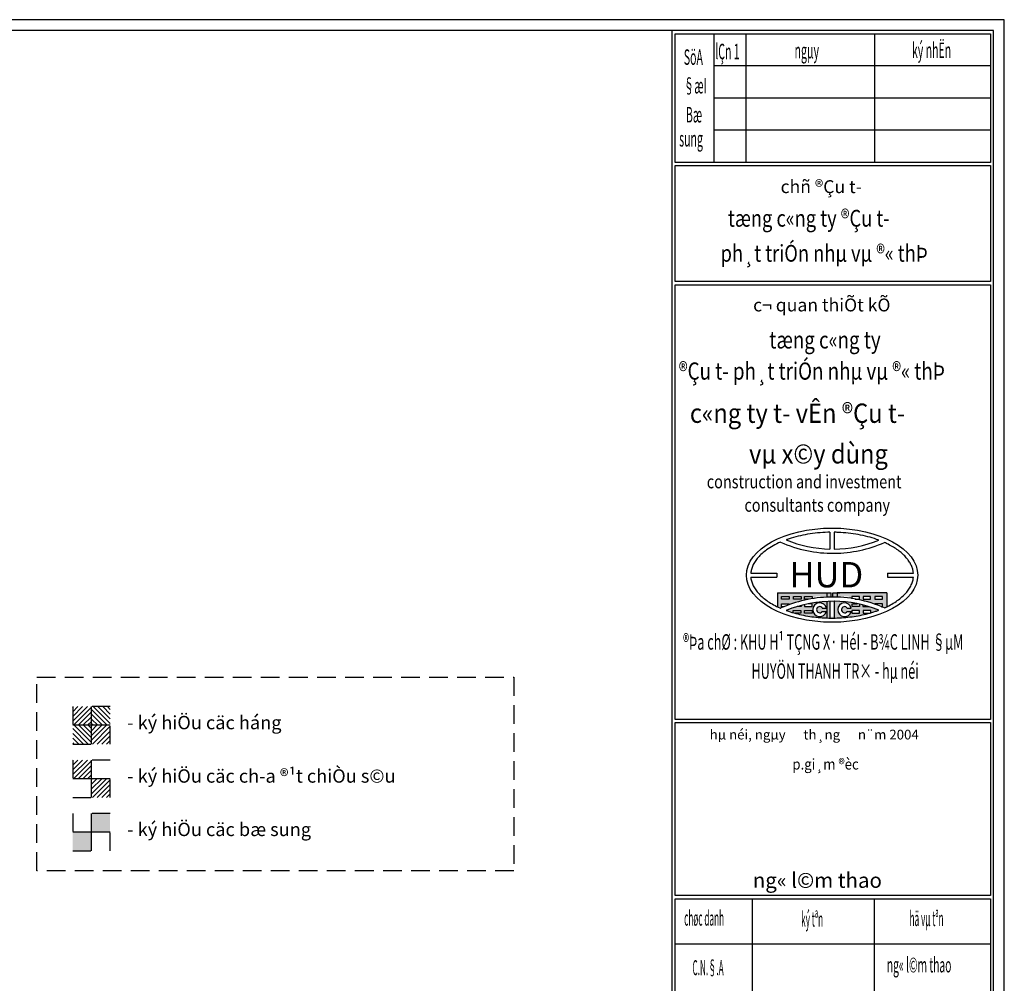
# Model space of a CAD drawing. Units: inches. Extents: x 1333779 to 1689811, y -1459192 to -1322114.
# Drawn here: x 1363553 to 1382001, y -1431692 to -1413650 of the extents above; entities that cross this region are included whole.
import ezdxf

# ---------------------------------------------------------------- set-up
doc = ezdxf.new("R2010")
doc.units = ezdxf.units.IN
doc.header["$LTSCALE"] = 700
doc.header["$MEASUREMENT"] = 0
for name, pattern in [('ACAD_ISO03W100', [30, 12, -18]), ('CENTER', [2, 1.25, -0.25, 0.25, -0.25]), ('HIDDEN', [0.375, 0.25, -0.125])]:
    doc.linetypes.add(name, pattern=pattern)
for name, color, linetype in [('4', 4, 'Continuous'), ('6', 6, 'Continuous'), ('7', 7, 'Continuous'), ('8', 8, 'Continuous'), ('9', 9, 'HIDDEN')]:
    doc.layers.add(name, color=color, linetype=linetype)
doc.styles.add('ARIAL', font='VHARIAL.TTF')
doc.styles.add('AVANT', font='VHAVANB.TTF')
doc.styles.add('BODO', font='VHBODO.TTF')
doc.styles.add('TEXT', font='VHARIAL.TTF')
doc.styles.add('VN', font='VHARIAL.TTF')
doc.styles.add('VnAvantH', font='VHAVAN.TTF')

msp = doc.modelspace()

# ---------------------------------------------------------------- hatches: boundary and pattern name
at = {"layer": '7', "linetype": 'Continuous'}
h = msp.add_hatch(dxfattribs=at)
h.set_pattern_fill('ANSI31', color=256, scale=500, style=0)
h.set_pattern_definition([(45, (847849.83, -1099551.033), (-44.194174, 44.194174), [])])
h.paths.add_polyline_path([(1365247.78, -1426861.64), (1364897.78, -1426861.64), (1364897.78, -1427211.64), (1365247.78, -1427211.64)])
h.paths.add_polyline_path([(1364897.78, -1426511.64), (1364547.78, -1426511.64), (1364547.78, -1426861.64), (1364897.78, -1426861.64)])
h = msp.add_hatch(dxfattribs=at)
h.set_pattern_fill('ANSI31', color=256, scale=500, style=0)
h.set_pattern_definition([(45, (847849.83, -1100551.033), (-44.194174, 44.194174), [])])
h.paths.add_polyline_path([(1365247.78, -1427861.64), (1364897.78, -1427861.64), (1364897.78, -1428211.64), (1365247.78, -1428211.64)])
h.paths.add_polyline_path([(1364897.78, -1427511.64), (1364547.78, -1427511.64), (1364547.78, -1427861.64), (1364897.78, -1427861.64)])
h = msp.add_hatch(color=256, dxfattribs=at)
h.paths.add_polyline_path([(1364547.78, -1428861.64), (1364897.78, -1428861.64), (1364897.78, -1429211.64), (1364547.78, -1429211.64)])
h.paths.add_polyline_path([(1364897.78, -1428511.64), (1365247.78, -1428511.64), (1365247.78, -1428861.64), (1364897.78, -1428861.64)])
at = {"layer": '8'}
h = msp.add_hatch(color=256, dxfattribs=at)
edge = h.paths.add_edge_path()
edge.add_line((1377748.7, -1424383.16), (1377748.7, -1424641.15))
edge.add_spline(control_points=[(1377748.7, -1424641.15), (1377763.4, -1424648.27), (1377778.36, -1424655.24), (1377798.93, -1424664.44), (1377804.3, -1424666.82), (1377809.71, -1424669.17)], knot_values=[13.41528375, 13.41528375, 13.41528375, 13.41528375, 13.4536832, 13.4536832, 13.46716263, 13.46716263, 13.46716263, 13.46716263], degree=3, periodic=0)
edge.add_arc((1378788.39, -1426849.44), 2389.85, 112.42461, 114.174523, ccw=False)
edge.add_line((1377876.75, -1424640.3), (1377829.65, -1424640.3))
edge.add_line((1377829.65, -1424640.3), (1377829.65, -1424588.24))
edge.add_line((1377829.65, -1424588.24), (1377972.16, -1424588.24))
edge.add_line((1377972.16, -1424588.24), (1377972.16, -1424603.3))
edge.add_arc((1378788.39, -1426849.44), 2389.85, 100.742554, 109.970925, ccw=False)
edge.add_line((1378342.94, -1424501.47), (1378260.64, -1424501.47))
edge.add_line((1378260.64, -1424501.47), (1378260.64, -1424449.41))
edge.add_line((1378260.64, -1424449.41), (1378403.15, -1424449.41))
edge.add_line((1378403.15, -1424449.41), (1378403.15, -1424490.84))
edge.add_arc((1378788.39, -1426849.44), 2389.85, 97.759957, 99.276657, ccw=False)
edge.add_line((1378465.71, -1424481.47), (1378465.71, -1424449.41))
edge.add_line((1378465.71, -1424449.41), (1378608.21, -1424449.41))
edge.add_line((1378608.21, -1424449.41), (1378608.21, -1424466.39))
edge.add_arc((1378788.39, -1426849.44), 2389.85, 92.63533, 94.323866, ccw=False)
edge.add_line((1378678.51, -1424462.12), (1378678.51, -1424383.16))
edge.add_line((1378678.51, -1424383.16), (1377748.7, -1424383.16))
h.paths.add_polyline_path([(1378194.6, -1424449.41), (1378194.6, -1424501.47), (1378052.1, -1424501.47), (1378052.1, -1424449.41)], flags=16)
h.paths.add_polyline_path([(1377972.16, -1424449.41), (1377972.16, -1424501.47), (1377829.65, -1424501.47), (1377829.65, -1424449.41)], flags=16)
edge = h.paths.add_edge_path()
edge.add_line((1378870.09, -1424383.16), (1378870.09, -1424460.99))
edge.add_arc((1378788.39, -1426849.44), 2389.85, 86.353626, 88.041067, ccw=False)
edge.add_line((1378940.38, -1424464.43), (1378940.38, -1424449.41))
edge.add_line((1378940.38, -1424449.41), (1379082.89, -1424449.41))
edge.add_line((1379082.89, -1424449.41), (1379082.89, -1424477.8))
edge.add_arc((1378788.39, -1426849.44), 2389.85, 81.407499, 82.921603, ccw=False)
edge.add_line((1379145.45, -1424486.41), (1379145.45, -1424449.41))
edge.add_line((1379145.45, -1424449.41), (1379287.96, -1424449.41))
edge.add_line((1379287.96, -1424449.41), (1379287.96, -1424501.47))
edge.add_line((1379287.96, -1424501.47), (1379233.85, -1424501.47))
edge.add_arc((1378788.39, -1426849.44), 2389.85, 70.746554, 79.257446, ccw=False)
edge.add_line((1379576.44, -1424593.25), (1379576.44, -1424588.24))
edge.add_line((1379576.44, -1424588.24), (1379718.94, -1424588.24))
edge.add_line((1379718.94, -1424588.24), (1379718.94, -1424640.3))
edge.add_line((1379718.94, -1424640.3), (1379700.04, -1424640.3))
edge.add_arc((1378788.39, -1426849.44), 2389.85, 66.184883, 67.57539, ccw=False)
edge.add_spline(control_points=[(1379753.38, -1424663.08), (1379769.17, -1424656.04), (1379784.67, -1424648.83), (1379799.9, -1424641.47)], knot_values=[8.53553762, 8.53553762, 8.53553762, 8.53553762, 8.57528649, 8.57528649, 8.57528649, 8.57528649], degree=3, periodic=0)
edge.add_line((1379799.9, -1424641.47), (1379799.9, -1424383.16))
edge.add_line((1379799.9, -1424383.16), (1378870.09, -1424383.16))
h.paths.add_polyline_path([(1379353.99, -1424449.41), (1379496.5, -1424449.41), (1379496.5, -1424501.47), (1379353.99, -1424501.47)], flags=16)
h.paths.add_polyline_path([(1379576.44, -1424449.41), (1379718.94, -1424449.41), (1379718.94, -1424501.47), (1379576.44, -1424501.47)], flags=16)
h = msp.add_hatch(color=256, dxfattribs=at)
edge = h.paths.add_edge_path()
edge.add_line((1378814.18, -1424538.83), (1378814.18, -1424853.04))
edge.add_spline(control_points=[(1378814.18, -1424853.04), (1378819.97, -1424852.96), (1378825.76, -1424852.86), (1378885.03, -1424851.67), (1378938.41, -1424849.09), (1379044.36, -1424840.92), (1379096.93, -1424835.34), (1379200.67, -1424821.25), (1379251.84, -1424812.74), (1379352.21, -1424792.91), (1379401.4, -1424781.59), (1379457.9, -1424766.67), (1379466.42, -1424764.36), (1379474.9, -1424762.01)], knot_values=[7.87931783, 7.87931783, 7.87931783, 7.87931783, 7.89044516, 7.89044516, 7.99329477, 7.99329477, 8.09614438, 8.09614438, 8.19899399, 8.19899399, 8.3018436, 8.3018436, 8.32022045, 8.32022045, 8.32022045, 8.32022045], degree=3, periodic=0)
edge.add_line((1379474.9, -1424762.01), (1379359.28, -1424762.01))
edge.add_line((1379359.28, -1424762.01), (1379359.28, -1424709.95))
edge.add_line((1379359.28, -1424709.95), (1379501.79, -1424709.95))
edge.add_line((1379501.79, -1424709.95), (1379501.79, -1424754.39))
edge.add_spline(control_points=[(1379501.79, -1424754.39), (1379531.45, -1424745.79), (1379560.56, -1424736.66), (1379609.72, -1424720.06), (1379630.05, -1424712.83), (1379650.04, -1424705.35)], knot_values=[8.33974114, 8.33974114, 8.33974114, 8.33974114, 8.40469321, 8.40469321, 8.45175463, 8.45175463, 8.45175463, 8.45175463], degree=3, periodic=0)
edge.add_arc((1378788.39, -1426849.44), 2310.74, 68.106341, 73.19115)
edge.add_line((1379456.61, -1424637.42), (1379353.26, -1424637.42))
edge.add_line((1379353.26, -1424637.42), (1379353.26, -1424608.8))
edge.add_arc((1378788.39, -1426849.44), 2310.74, 75.850539, 77.459938)
edge.add_line((1379290.11, -1424593.81), (1379290.11, -1424637.42))
edge.add_line((1379290.11, -1424637.42), (1379147.6, -1424637.42))
edge.add_line((1379147.6, -1424637.42), (1379147.6, -1424585.36))
edge.add_line((1379147.6, -1424585.36), (1379250.44, -1424585.36))
edge.add_arc((1378788.39, -1426849.44), 2310.74, 78.465709, 89.360565)
h.paths.add_polyline_path([(1379134.77, -1424666.66), (1379057.96, -1424666.66, 3.23417743), (1379055.56, -1424731.79), (1379133.85, -1424731.79, -7.81541543)], flags=16)
h.paths.add_polyline_path([(1379147.11, -1424709.95), (1379289.61, -1424709.95), (1379289.61, -1424762.01), (1379147.11, -1424762.01)], flags=16)
edge = h.paths.add_edge_path()
edge.add_arc((1378785.43, -1426839.76), 2300.67, 92.7401, 101.509734)
edge.add_line((1378326.37, -1424585.36), (1378400.26, -1424585.36))
edge.add_line((1378400.26, -1424585.36), (1378400.26, -1424637.42))
edge.add_line((1378400.26, -1424637.42), (1378257.76, -1424637.42))
edge.add_line((1378257.76, -1424637.42), (1378257.76, -1424600.42))
edge.add_arc((1378785.43, -1426839.76), 2300.67, 103.259294, 104.880739)
edge.add_line((1378194.6, -1424616.25), (1378194.6, -1424637.42))
edge.add_line((1378194.6, -1424637.42), (1378120.03, -1424637.42))
edge.add_arc((1378785.43, -1426839.76), 2300.67, 106.811429, 112.26796)
edge.add_spline(control_points=[(1377913.62, -1424710.67), (1377916.14, -1424711.59), (1377918.67, -1424712.51), (1377965.42, -1424729.37), (1378011.25, -1424744.11), (1378063.72, -1424759.05), (1378069.03, -1424760.54), (1378074.36, -1424762.01)], knot_values=[7.26746021, 7.26746021, 7.26746021, 7.26746021, 7.2733475, 7.2733475, 7.37619711, 7.37619711, 7.38774267, 7.38774267, 7.38774267, 7.38774267], degree=3, periodic=0)
edge.add_line((1378046.08, -1424753.59), (1378046.08, -1424709.95))
edge.add_line((1378046.08, -1424709.95), (1378188.58, -1424709.95))
edge.add_line((1378188.58, -1424709.95), (1378188.58, -1424762.01))
edge.add_line((1378188.58, -1424762.01), (1378074.36, -1424762.01))
edge.add_spline(control_points=[(1378074.36, -1424762.01), (1378116.5, -1424773.67), (1378159.68, -1424784.29), (1378253.28, -1424804.55), (1378303.93, -1424813.88), (1378406.81, -1424829.67), (1378459.03, -1424836.11), (1378564.46, -1424846.01), (1378617.67, -1424849.47), (1378672.52, -1424851.48), (1378673.97, -1424851.53), (1378675.45, -1424851.58)], knot_values=[7.38774267, 7.38774267, 7.38774267, 7.38774267, 7.47904672, 7.47904672, 7.58189633, 7.58189633, 7.68474594, 7.68474594, 7.78759555, 7.78759555, 7.79039235, 7.79039235, 7.79039235, 7.79039235], degree=3, periodic=0)
edge.add_line((1378675.45, -1424851.58), (1378675.45, -1424541.72))
h.paths.add_polyline_path([(1378668.48, -1424666.66), (1378591.67, -1424666.66, 3.23417743), (1378589.27, -1424731.79), (1378667.57, -1424731.79, -7.81541543)], flags=16)
h.paths.add_polyline_path([(1378400.76, -1424709.95), (1378400.76, -1424762.01), (1378258.25, -1424762.01), (1378258.25, -1424709.95)], flags=16)
h = msp.add_hatch(color=256, dxfattribs=at)
h.paths.add_polyline_path([(1378870.09, -1424383.16), (1378788.45, -1424383.16), (1378788.45, -1424459.59, -0.00854212), (1378870.09, -1424460.99)])
h.paths.add_polyline_path([(1378678.51, -1424462.12, -0.00592127), (1378735.08, -1424460.18, -0.00220689), (1378756.17, -1424459.81), (1378756.17, -1424383.16), (1378678.51, -1424383.16)])
edge = h.paths.add_edge_path()
edge.add_spline(control_points=[(1378814.18, -1424853.04), (1378819.97, -1424852.96), (1378825.76, -1424852.86), (1378847.32, -1424852.43), (1378863.08, -1424851.98), (1378878.83, -1424851.4)], knot_values=[7.87931783, 7.87931783, 7.87931783, 7.87931783, 7.89044516, 7.89044516, 7.92077644, 7.92077644, 7.92077644, 7.92077644], degree=3, periodic=0)
edge.add_line((1378878.83, -1424851.4), (1378878.83, -1424540.46))
edge.add_arc((1378788.39, -1426849.44), 2310.74, 87.75702, 89.360565)
edge.add_line((1378814.18, -1424538.83), (1378814.18, -1424853.04))
edge = h.paths.add_edge_path()
edge.add_arc((1378788.39, -1426849.44), 2310.74, 91.322058, 92.801611)
edge.add_line((1378675.45, -1424541.45), (1378675.45, -1424851.58))
edge.add_spline(control_points=[(1378675.45, -1424851.58), (1378695.31, -1424852.28), (1378715.19, -1424852.76), (1378735.08, -1424853.04)], knot_values=[7.79040841, 7.79040841, 7.79040841, 7.79040841, 7.82864544, 7.82864544, 7.82864544, 7.82864544], degree=3, periodic=0)
edge.add_line((1378735.08, -1424853.04), (1378735.08, -1424539.31))
h = msp.add_hatch(color=256, dxfattribs=at)
h.paths.add_polyline_path([(1378814.18, -1424556.89), (1378814.18, -1424539.27, 0.00859625), (1378735.08, -1424539.64), (1378735.08, -1424556.89)])
edge = h.paths.add_edge_path()
edge.add_line((1378735.08, -1424827.8), (1378735.08, -1424852.65))
edge.add_spline(control_points=[(1378735.08, -1424852.65), (1378754.17, -1424852.81), (1378779.44, -1424852.94), (1378814.18, -1424853.04)], knot_values=[7.81445086, 7.81445086, 7.81445086, 7.81445086, 7.82864544, 7.82864544, 7.82864544, 7.82864544], degree=3, periodic=0)
edge.add_line((1378814.18, -1424853.04), (1378814.18, -1424827.8))
edge.add_line((1378814.18, -1424827.8), (1378735.08, -1424827.8))
at = {"layer": '9', "linetype": 'Continuous'}
h = msp.add_hatch(dxfattribs=at)
h.set_pattern_fill('ANSI31', color=256, scale=500, angle=90, style=0)
h.set_pattern_definition([(135, (-4179.5, -94524.14), (-44.1941738, -44.1941738), [])])
h.paths.add_polyline_path([(1365247.78, -1426511.64), (1364897.78, -1426511.64), (1364897.78, -1426861.64), (1365247.78, -1426861.64)])
h.paths.add_polyline_path([(1364897.78, -1426861.64), (1364547.78, -1426861.64), (1364547.78, -1427211.64), (1364897.78, -1427211.64)])

# ---------------------------------------------------------------- linework, layer by layer
at = {"layer": '6', "linetype": 'Continuous'}
msp.add_line((1375772.52, -1413851.35), (1375772.52, -1447663.23), dxfattribs=at)
msp.add_lwpolyline([(1334355, -1447663.23), (1381799.92, -1447663.23), (1381799.92, -1413851.35), (1334355, -1413851.35)], close=True, dxfattribs=at)
at = {"layer": '7', "linetype": 'HIDDEN', "ltscale": 2}
msp.add_lwpolyline([(1363874, -1425957.14), (1372810.5, -1425957.14), (1372810.5, -1429588.64), (1363874, -1429588.64)], close=True, dxfattribs=at)
at = {"layer": '7', "linetype": 'ACAD_ISO03W100', "ltscale": 0.04}
for points in [[(1364547.78, -1427211.64), (1365247.78, -1427211.64), (1365247.78, -1426511.64), (1364547.78, -1426511.64)], [(1364547.78, -1428211.64), (1365247.78, -1428211.64), (1365247.78, -1427511.64), (1364547.78, -1427511.64)], [(1364547.78, -1429211.64), (1365247.78, -1429211.64), (1365247.78, -1428511.64), (1364547.78, -1428511.64)]]:
    msp.add_lwpolyline(points, close=True, dxfattribs=at)
at = {"layer": '8'}
for p, q in [((1378735.08, -1423247.31), (1378735.08, -1423561.04)), ((1378814.18, -1423247.31), (1378814.18, -1423561.51)), ((1377250.95, -1424010.62), (1377738.94, -1424010.62)), ((1377250.95, -1424089.72), (1377738.94, -1424089.72)), ((1377738.94, -1424010.62), (1377738.94, -1424089.72)), ((1379810.33, -1424010.62), (1379810.33, -1424089.72)), ((1379810.33, -1424010.62), (1380298.31, -1424010.62)), ((1379810.33, -1424089.72), (1380298.31, -1424089.72)), ((1377748.7, -1424383.16), (1378678.51, -1424383.16)), ((1377748.7, -1424383.16), (1377748.7, -1424641.15)), ((1378675.45, -1424541.45), (1378675.45, -1424851.58)), ((1378678.51, -1424383.16), (1378678.51, -1424462.12)), ((1378678.51, -1424383.16), (1378756.17, -1424383.16)), ((1378735.08, -1424539.31), (1378735.08, -1424853.04)), ((1378756.17, -1424459.81), (1378756.17, -1424383.16)), ((1378788.45, -1424459.59), (1378788.45, -1424383.16)), ((1378788.45, -1424383.16), (1378922.51, -1424383.16)), ((1378814.18, -1424538.83), (1378814.18, -1424853.04)), ((1379799.9, -1424383.16), (1378870.09, -1424383.16)), ((1378870.09, -1424383.16), (1378870.09, -1424460.99)), ((1379799.9, -1424383.16), (1379799.9, -1424641.47)), ((1378589.27, -1424731.79), (1378667.57, -1424731.79)), ((1378591.67, -1424666.66), (1378668.48, -1424666.66)), ((1379055.56, -1424731.79), (1379133.85, -1424731.79)), ((1379057.96, -1424666.66), (1379134.77, -1424666.66)), ((1377279.37, -1430109.37), (1377279.37, -1436015.74)), ((1379569.78, -1436015.74), (1379569.78, -1430109.37)), ((1375832.79, -1430955.64), (1381739.64, -1430955.64))]:
    msp.add_line(p, q, dxfattribs=at)
at = {"layer": '8', "linetype": 'CENTER'}
for p, q in [((1364897.78, -1427211.64), (1364897.78, -1426511.64)), ((1365247.78, -1426861.64), (1364547.78, -1426861.64)), ((1364897.78, -1428211.64), (1364897.78, -1427511.64)), ((1365247.78, -1427861.64), (1364547.78, -1427861.64)), ((1364897.78, -1429211.64), (1364897.78, -1428511.64)), ((1365247.78, -1428861.64), (1364547.78, -1428861.64))]:
    msp.add_line(p, q, dxfattribs=at)
at = {"layer": '8'}
for points in [[(1377829.65, -1424449.41), (1377972.16, -1424449.41), (1377972.16, -1424501.47), (1377829.65, -1424501.47)], [(1378052.1, -1424449.41), (1378194.6, -1424449.41), (1378194.6, -1424501.47), (1378052.1, -1424501.47)], [(1379496.5, -1424449.41), (1379353.99, -1424449.41), (1379353.99, -1424501.47), (1379496.5, -1424501.47)], [(1379718.94, -1424449.41), (1379576.44, -1424449.41), (1379576.44, -1424501.47), (1379718.94, -1424501.47)], [(1378258.25, -1424709.95), (1378400.76, -1424709.95), (1378400.76, -1424762.01), (1378258.25, -1424762.01)], [(1379289.61, -1424709.95), (1379147.11, -1424709.95), (1379147.11, -1424762.01), (1379289.61, -1424762.01)]]:
    msp.add_lwpolyline(points, close=True, dxfattribs=at)
for points in [[(1378342.94, -1424501.47), (1378260.64, -1424501.47), (1378260.64, -1424449.41), (1378403.15, -1424449.41), (1378403.15, -1424490.84)], [(1379205.66, -1424501.47), (1379287.96, -1424501.47), (1379287.96, -1424449.41), (1379145.45, -1424449.41), (1379145.45, -1424490.84)], [(1377876.75, -1424640.3), (1377829.65, -1424640.3), (1377829.65, -1424588.24), (1377972.16, -1424588.24), (1377972.16, -1424603.3)], [(1378046.08, -1424753.99), (1378046.08, -1424709.95), (1378188.58, -1424709.95), (1378188.58, -1424762.01), (1378074.36, -1424762.01)], [(1378194.6, -1424616.29), (1378194.6, -1424637.42), (1378120.17, -1424637.42)], [(1378257.76, -1424600.44), (1378257.76, -1424637.42), (1378257.76, -1424637.42), (1378400.26, -1424637.42), (1378400.26, -1424585.36), (1378326.35, -1424585.36)], [(1379290.11, -1424593.81), (1379290.11, -1424637.42), (1379290.11, -1424637.42), (1379147.6, -1424637.42), (1379147.6, -1424585.36), (1379250.44, -1424585.36)], [(1379353.26, -1424608.8), (1379353.26, -1424637.42), (1379456.61, -1424637.42)], [(1379501.79, -1424754.39), (1379501.79, -1424709.95), (1379359.28, -1424709.95), (1379359.28, -1424762.01), (1379474.9, -1424762.01)], [(1379700.04, -1424640.3), (1379718.94, -1424640.3), (1379718.94, -1424588.24), (1379576.44, -1424588.24), (1379576.44, -1424593.25)]]:
    msp.add_lwpolyline(points, dxfattribs=at)
for centre, radius, start, end in [((1378788.39, -1421250.91), 2389.85, 245.825474, 270.61827), ((1378788.39, -1421250.91), 2310.74, 247.755025, 268.677942), ((1378788.39, -1421250.91), 2310.74, 270.639435, 291.893667), ((1378788.39, -1421250.91), 2389.85, 270.61827, 293.81512), ((1378788.39, -1426849.44), 2389.85, 91.278291, 114.174523), ((1378785.43, -1426839.76), 2300.67, 89.217109, 112.26796), ((1378788.39, -1426849.44), 2389.85, 66.184883, 91.278291), ((1378788.39, -1426849.44), 2310.74, 68.106341, 89.360565), ((1378542.84, -1424697.47), 129.36, 13.779587, 344.613569), ((1378542.84, -1424697.47), 57.74, 32.252225, 323.526285), ((1379009.13, -1424697.47), 129.36, 13.779587, 344.613569), ((1379009.13, -1424697.47), 57.74, 32.252225, 323.526285)]:
    msp.add_arc(centre, radius, start, end, dxfattribs=at)
msp.add_ellipse((1378774.63, -1424050.17), major_axis=(-1604.71, 0), ratio=0.54978365, start_param=3.14159265, end_param=9.42477796, dxfattribs=at)
for points, knots in [([(1378735.08, -1423247.31), (1378721.61, -1423247.49), (1378708.14, -1423247.78), (1378630.53, -1423249.97), (1378566.59, -1423253.95), (1378440.17, -1423266.22), (1378377.7, -1423274.5), (1378255.21, -1423295.19), (1378195.2, -1423307.61), (1378078.64, -1423336.35), (1378022.08, -1423352.67), (1377949.42, -1423376.89), (1377931.39, -1423383.19), (1377913.62, -1423389.68)], [11.02091048, 11.02091048, 11.02091048, 11.02091048, 11.046808012, 11.046808012, 11.170255302, 11.170255302, 11.293702592, 11.293702592, 11.417149882, 11.417149882, 11.540597172, 11.540597172, 11.582095383, 11.582095383, 11.582095383, 11.582095383]), ([(1379650.04, -1423395), (1379636.54, -1423389.95), (1379622.89, -1423385.01), (1379555.47, -1423361.46), (1379499.59, -1423344.5), (1379384.22, -1423314.44), (1379324.73, -1423301.34), (1379203.12, -1423279.25), (1379140.99, -1423270.26), (1379015.1, -1423256.54), (1378951.33, -1423251.82), (1378862.94, -1423248.3), (1378838.57, -1423247.65), (1378814.18, -1423247.31)], [10.397801191, 10.397801191, 10.397801191, 10.397801191, 10.429571561, 10.429571561, 10.553018852, 10.553018852, 10.676466142, 10.676466142, 10.799913432, 10.799913432, 10.923360722, 10.923360722, 10.970238087, 10.970238087, 10.970238087, 10.970238087]), ([(1377809.71, -1423431.18), (1377760.81, -1423452.47), (1377714.47, -1423475.33), (1377627.08, -1423524.01), (1377586.11, -1423549.86), (1377517.08, -1423599.22), (1377488.01, -1423622.4), (1377434.76, -1423669.88), (1377410.58, -1423694.17), (1377367.28, -1423743.49), (1377348.16, -1423768.51), (1377315.03, -1423818.89), (1377301.02, -1423844.25), (1377278.02, -1423895.03), (1377269.03, -1423920.45), (1377256.88, -1423967.45), (1377253.05, -1423989.04), (1377250.95, -1424010.62)], [11.665578629, 11.665578629, 11.665578629, 11.665578629, 11.787491753, 11.787491753, 11.910939043, 11.910939043, 12.013788653, 12.013788653, 12.116638263, 12.116638263, 12.219487873, 12.219487873, 12.322337483, 12.322337483, 12.425187094, 12.425187094, 12.512814137, 12.512814137, 12.512814137, 12.512814137]), ([(1380298.31, -1424010.62), (1380297.02, -1423997.38), (1380295.08, -1423984.14), (1380288.15, -1423948.76), (1380281.98, -1423926.6), (1380265.88, -1423882.27), (1380255.95, -1423860.1), (1380232.22, -1423815.87), (1380218.43, -1423793.82), (1380186.95, -1423750.06), (1380169.27, -1423728.35), (1380130.07, -1423685.53), (1380108.55, -1423664.42), (1380061.79, -1423623.05), (1380036.56, -1423602.8), (1379982.56, -1423563.41), (1379953.8, -1423544.27), (1379892.98, -1423507.32), (1379860.93, -1423489.52), (1379803.45, -1423460.34), (1379778.77, -1423448.6), (1379753.38, -1423437.27)], [9.478333728, 9.478333728, 9.478333728, 9.478333728, 9.532098399, 9.532098399, 9.621845715, 9.621845715, 9.711593031, 9.711593031, 9.801340348, 9.801340348, 9.891087664, 9.891087664, 9.98083498, 9.98083498, 10.070582296, 10.070582296, 10.160329613, 10.160329613, 10.250076929, 10.250076929, 10.314018261, 10.314018261, 10.314018261, 10.314018261]), ([(1377250.95, -1424089.72), (1377251.21, -1424092.42), (1377251.5, -1424095.12), (1377254.8, -1424123.15), (1377260.15, -1424148.51), (1377275.76, -1424199.3), (1377286.01, -1424224.72), (1377311.57, -1424275.45), (1377326.88, -1424300.76), (1377362.6, -1424350.94), (1377383.02, -1424375.81), (1377428.88, -1424424.73), (1377454.33, -1424448.78), (1377510.05, -1424495.67), (1377540.32, -1424518.5), (1377605.38, -1424562.59), (1377640.17, -1424583.84), (1377713.89, -1424624.45), (1377752.81, -1424643.8), (1377798.93, -1424664.44), (1377804.3, -1424666.82), (1377809.71, -1424669.17)], [12.61992736, 12.61992736, 12.61992736, 12.61992736, 12.630886314, 12.630886314, 12.733735924, 12.733735924, 12.836585534, 12.836585534, 12.939435144, 12.939435144, 13.042284755, 13.042284755, 13.145134365, 13.145134365, 13.247983975, 13.247983975, 13.350833585, 13.350833585, 13.453683195, 13.453683195, 13.467162635, 13.467162635, 13.467162635, 13.467162635]), ([(1379753.38, -1424663.08), (1379783.11, -1424649.82), (1379811.86, -1424635.98), (1379877.58, -1424601.88), (1379913.62, -1424581.15), (1379981.27, -1424538.01), (1380012.9, -1424515.6), (1380071.4, -1424469.45), (1380098.27, -1424445.72), (1380147.05, -1424397.31), (1380168.94, -1424372.64), (1380207.63, -1424322.74), (1380224.42, -1424297.53), (1380252.93, -1424246.89), (1380264.64, -1424221.48), (1380283.11, -1424170.67), (1380289.87, -1424145.29), (1380295.97, -1424109.86), (1380297.33, -1424099.79), (1380298.31, -1424089.72)], [8.535537622, 8.535537622, 8.535537622, 8.535537622, 8.61039243, 8.61039243, 8.713242041, 8.713242041, 8.816091651, 8.816091651, 8.918941261, 8.918941261, 9.021790871, 9.021790871, 9.124640481, 9.124640481, 9.227490091, 9.227490091, 9.330339702, 9.330339702, 9.371221708, 9.371221708, 9.371221708, 9.371221708]), ([(1377913.62, -1424710.67), (1377916.14, -1424711.59), (1377918.67, -1424712.51), (1377965.42, -1424729.37), (1378011.25, -1424744.11), (1378105.59, -1424770.97), (1378154.11, -1424783.09), (1378253.28, -1424804.55), (1378303.93, -1424813.88), (1378406.81, -1424829.67), (1378459.03, -1424836.11), (1378564.46, -1424846.01), (1378617.67, -1424849.47), (1378692.38, -1424852.2), (1378713.72, -1424852.74), (1378814.18, -1424853.04)], [7.267460209, 7.267460209, 7.267460209, 7.267460209, 7.273347498, 7.273347498, 7.376197108, 7.376197108, 7.479046719, 7.479046719, 7.581896329, 7.581896329, 7.684745939, 7.684745939, 7.787595549, 7.787595549, 7.828645436, 7.828645436, 7.828645436, 7.828645436]), ([(1378814.18, -1424853.04), (1378819.97, -1424852.96), (1378825.76, -1424852.86), (1378885.03, -1424851.67), (1378938.41, -1424849.09), (1379044.36, -1424840.92), (1379096.93, -1424835.34), (1379200.67, -1424821.25), (1379251.84, -1424812.74), (1379352.21, -1424792.91), (1379401.4, -1424781.59), (1379497.26, -1424756.27), (1379543.93, -1424742.27), (1379609.72, -1424720.06), (1379630.05, -1424712.83), (1379650.04, -1424705.35)], [7.879317827, 7.879317827, 7.879317827, 7.879317827, 7.890445159, 7.890445159, 7.993294769, 7.993294769, 8.09614438, 8.09614438, 8.19899399, 8.19899399, 8.3018436, 8.3018436, 8.40469321, 8.40469321, 8.451754626, 8.451754626, 8.451754626, 8.451754626])]:
    msp.add_open_spline(points, degree=3, knots=knots, dxfattribs=at)
at = {"layer": '9', "linetype": 'Continuous'}
for p, q in [((1376556.08, -1413911.62), (1376556.08, -1416322.58)), ((1377158.82, -1413911.62), (1377158.82, -1416322.58)), ((1379569.78, -1413911.62), (1379569.78, -1416322.58)), ((1381739.64, -1414514.36), (1376556.08, -1414514.36)), ((1381739.64, -1415117.1), (1376556.08, -1415117.1)), ((1381739.64, -1415719.84), (1376556.08, -1415719.84))]:
    msp.add_line(p, q, dxfattribs=at)
for points in [[(1333779, -1447864.49), (1382001.18, -1447864.49), (1382001.18, -1413650.09), (1333779, -1413650.09)], [(1375832.79, -1413911.62), (1381739.64, -1413911.62), (1381739.64, -1416322.58), (1375832.79, -1416322.58)], [(1375832.79, -1416382.86), (1381739.64, -1416382.86), (1381739.64, -1418553.21), (1375832.79, -1418553.21)], [(1375832.79, -1418613.48), (1381739.64, -1418613.48), (1381739.64, -1426750.47), (1375832.79, -1426750.47)], [(1375832.79, -1426810.74), (1381739.64, -1426810.74), (1381739.64, -1430049.1), (1375832.79, -1430049.1)], [(1375832.79, -1430109.37), (1381739.64, -1430109.37), (1381739.64, -1436015.74), (1375832.79, -1436015.74)]]:
    msp.add_lwpolyline(points, close=True, dxfattribs=at)

# ---------------------------------------------------------------- texts
at = {"layer": '4', "style": 'VnAvantH'}
for s, p in [('- ký hiÖu cäc háng ', (1365569, -1426935.64)), ('- ký hiÖu cäc ch\xada ®¹t chiÒu s©u', (1365569, -1427935.64)), ('- ký hiÖu cäc bæ sung', (1365569, -1428935.64))]:
    msp.add_text(s, height=250, dxfattribs=at).set_placement(p)
at = {"layer": '8'}
for s, height, style, width, p in [('ký nhËn', 289.802, 'ARIAL', 0.5, (1380270.79, -1414366.84)), ('SöA', 289.802, 'ARIAL', 0.5, (1375996.16, -1414495.83)), ('lÇn 1', 289.802, 'ARIAL', 0.5, (1376585.64, -1414389.75)), ('ngµy', 289.802, 'ARIAL', 0.5, (1378070.79, -1414374.08)), ('§æI', 289.802, 'ARIAL', 0.5, (1375993.75, -1415031.06)), ('Bæ', 289.802, 'ARIAL', 0.5, (1376034.74, -1415573.53)), ('tæng c«ng ty ®Çu t\xad ', 314.6424, 'AVANT', 0.8, (1376821.65, -1417525.1)), ('ph¸t triÓn nhµ vµ ®« thÞ', 314.6424, 'AVANT', 0.8, (1376685.6, -1418181.03)), ('tæng c«ng ty', 322.0179, 'AVANT', 0.8, (1377597.86, -1419806.14)), ('®Çu t\xad ph¸t triÓn nhµ vµ ®« thÞ', 322.0179, 'AVANT', 0.8, (1375901.16, -1420389.52)), ('c«ng ty t\xad vÊn ®Çu t\xad', 362.2701, 'AVANT', 0.9, (1376109.45, -1421198.88)), ('vµ x©y dùng', 362.2701, 'AVANT', 0.9, (1377218.16, -1421959.9)), ('construction and investment', 248.4019, 'ARIAL', 0.8, (1376426.21, -1422423.98)), ('consultants company', 248.4019, 'ARIAL', 0.8, (1377132.16, -1422861.85)), ('®Þa chØ : KHU H¹ TÇNG X· HéI - B¾C LINH §µM', 289.8022, 'ARIAL', 0.6, (1375982.05, -1425445.29)), ('HUYÖN THANH TR× - hµ néi', 289.8022, 'ARIAL', 0.6, (1377264.51, -1425990.83)), ('p.gi¸m ®èc', 201.261, 'TEXT', 0.9, (1378030.43, -1427689.42)), ('chøc danh', 281.766, 'ARIAL', 0.4, (1376002.92, -1430612.52)), ('ký tªn', 281.766, 'ARIAL', 0.4, (1378195.07, -1430633.01)), ('hä vµ tªn', 281.766, 'ARIAL', 0.4, (1380226.53, -1430620.96)), ('ng« l©m thao', 281.7656, 'ARIAL', 0.5, (1379800.23, -1431488.43)), ('C.N.§.A', 281.766, 'ARIAL', 0.4, (1376158.07, -1431539.72))]:
    msp.add_text(s, height=height, dxfattribs=dict(at, style=style, width=width)).set_placement(p)
for s, height, style, p in [('chñ ®Çu t\xad', 241.513, 'ARIAL', (1377809.82, -1416896.72)), ('c¬ quan thiÕt kÕ', 241.5134, 'ARIAL', (1377295.37, -1419111.77)), ('HUD', 474.612, 'BODO', (1377974.81, -1424278.95)), ('ng« l©m thao', 281.7656, 'TEXT', (1377288, -1429904.21))]:
    msp.add_text(s, height=height, dxfattribs=dict(at, style=style)).set_placement(p)
at = {"layer": '8', "linetype": 'Continuous', "style": 'VN', "oblique": 10}
msp.add_text('hµ néi, ngµy      th¸ng      n¨m 2004', height=182.1614, dxfattribs=at).set_placement((1376481.64, -1427126.47))
at = {"layer": '9', "linetype": 'Continuous', "style": 'ARIAL', "width": 0.5}
msp.add_text('sung', height=289.802, dxfattribs=at).set_placement((1375909.37, -1416024.38))

doc.saveas('drawing.dxf')
